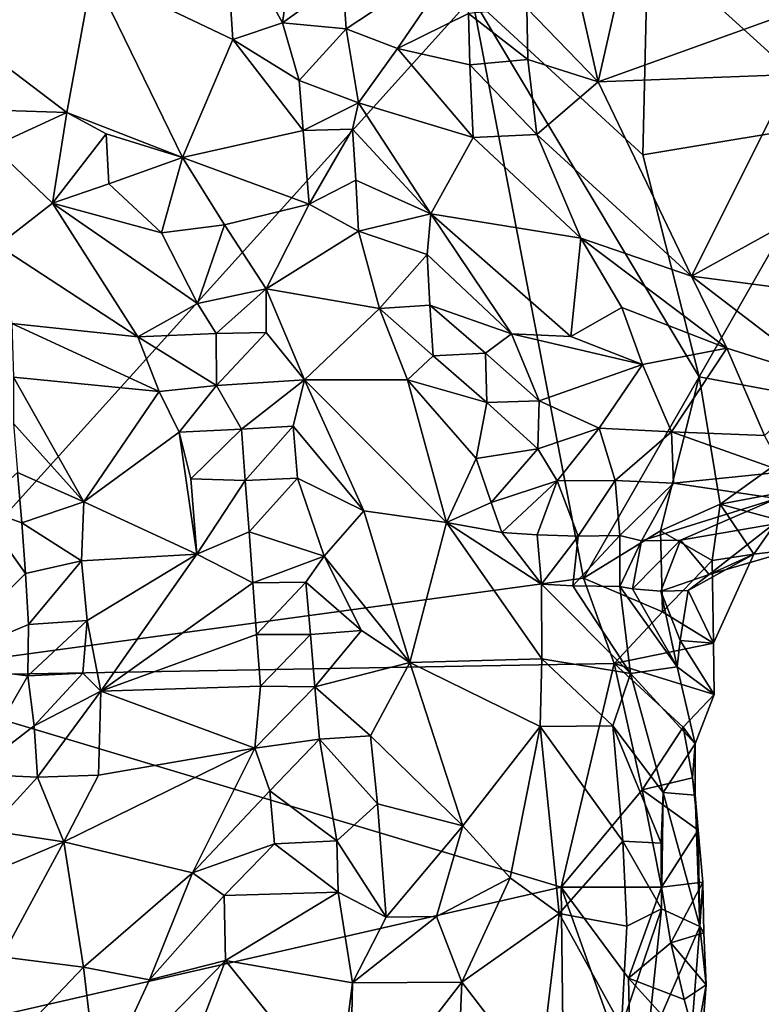
# Model space of a CAD drawing. Units: metres. Extents: x 25.83 to 29.04, y -5.59 to -2.36.
# Drawn here: x 26.7 to 26.99, y -4.71 to -4.32 of the extents above; entities that cross this region are included whole.
import ezdxf

# ---------------------------------------------------------------- set-up
doc = ezdxf.new("R2010")
doc.units = ezdxf.units.M

msp = doc.modelspace()

# ---------------------------------------------------------------- linework, layer by layer
at = {"layer": '1'}
for points in [[(26.63978, -4.58136, -0.15126), (26.38623, -4.11117, -0.14868), (26.87942, -4.3156, -0.15014)], [(26.78281, -4.28431, -0.03933), (26.73097, -4.30584, 0.00166), (26.78585, -4.33201, -0.00868)], [(26.78281, -4.28431, -0.03933), (26.80527, -4.32552, -0.01923), (26.80748, -4.30969, -0.02648)], [(26.80527, -4.32552, -0.01923), (26.78281, -4.28431, -0.03933), (26.78585, -4.33201, -0.00868)], [(26.98737, -4.29978, -0.14654), (27.04762, -4.28472, -0.1436), (27.05165, -4.33081, -0.13353)], [(26.91924, -4.30638, 0.04888), (26.92878, -4.34867, 0.04806), (26.94193, -4.29043, 0.05114)], [(26.94193, -4.29043, 0.05114), (26.92878, -4.34867, 0.04806), (27.0451, -4.30661, 0.04519)], [(26.94618, -4.37715, -0.14792), (26.87942, -4.3156, -0.15014), (26.94817, -4.29393, -0.15086)], [(26.94618, -4.37715, -0.14792), (26.94817, -4.29393, -0.15086), (27.02526, -4.36404, -0.13581)], [(26.94817, -4.29393, -0.15086), (26.98737, -4.29978, -0.14654), (27.02526, -4.36404, -0.13581)], [(26.82888, -4.30859, -0.01716), (26.83025, -4.32791, -0.01034), (26.87632, -4.29735, 0.02691)], [(26.87632, -4.29735, 0.02691), (26.83025, -4.32791, -0.01034), (26.85029, -4.33557, 0.00906)], [(26.87632, -4.29735, 0.02691), (26.85029, -4.33557, 0.00906), (26.87807, -4.32191, 0.03291)], [(27.02526, -4.36404, -0.13581), (26.98737, -4.29978, -0.14654), (27.05165, -4.33081, -0.13353)], [(26.73097, -4.30584, 0.00166), (26.66338, -4.31692, 0.02118), (26.72104, -4.36068, 0.02667)], [(26.73097, -4.30584, 0.00166), (26.72104, -4.36068, 0.02667), (26.76626, -4.37829, 0.02127)], [(26.78585, -4.33201, -0.00868), (26.73097, -4.30584, 0.00166), (26.76626, -4.37829, 0.02127)], [(26.91924, -4.30638, 0.04888), (26.90081, -4.31984, 0.04476), (26.92878, -4.34867, 0.04806)], [(26.92878, -4.34867, 0.04806), (27.00472, -4.3457, 0.04716), (27.0451, -4.30661, 0.04519)], [(26.80748, -4.30969, -0.02648), (26.80527, -4.32552, -0.01923), (26.82888, -4.30859, -0.01716)], [(26.82888, -4.30859, -0.01716), (26.80527, -4.32552, -0.01923), (26.83025, -4.32791, -0.01034)], [(26.63978, -4.58136, -0.15126), (26.87942, -4.3156, -0.15014), (26.92304, -4.54287, -0.15155)], [(26.6731, -4.35911, 0.02915), (26.72104, -4.36068, 0.02667), (26.66338, -4.31692, 0.02118)], [(26.92304, -4.54287, -0.15155), (26.87942, -4.3156, -0.15014), (26.96828, -4.46409, -0.15092)], [(26.96828, -4.46409, -0.15092), (26.87942, -4.3156, -0.15014), (26.94618, -4.37715, -0.14792)], [(26.87807, -4.32191, 0.03291), (26.85029, -4.33557, 0.00906), (26.87852, -4.34203, 0.03302)], [(26.90081, -4.31984, 0.04476), (26.87807, -4.32191, 0.03291), (26.90122, -4.33991, 0.04444)], [(26.87807, -4.32191, 0.03291), (26.87852, -4.34203, 0.03302), (26.90122, -4.33991, 0.04444)], [(26.90081, -4.31984, 0.04476), (26.90122, -4.33991, 0.04444), (26.92878, -4.34867, 0.04806)], [(26.78585, -4.33201, -0.00868), (26.81177, -4.34806, -0.00901), (26.80527, -4.32552, -0.01923)], [(26.80527, -4.32552, -0.01923), (26.81177, -4.34806, -0.00901), (26.83025, -4.32791, -0.01034)], [(26.81177, -4.34806, -0.00901), (26.83503, -4.35687, -0.00178), (26.83025, -4.32791, -0.01034)], [(26.83025, -4.32791, -0.01034), (26.83503, -4.35687, -0.00178), (26.85029, -4.33557, 0.00906)], [(26.78585, -4.33201, -0.00868), (26.76626, -4.37829, 0.02127), (26.81345, -4.36769, -0.00209)], [(26.81177, -4.34806, -0.00901), (26.78585, -4.33201, -0.00868), (26.81345, -4.36769, -0.00209)], [(26.83503, -4.35687, -0.00178), (26.8798, -4.37036, 0.02888), (26.85029, -4.33557, 0.00906)], [(26.85029, -4.33557, 0.00906), (26.8798, -4.37036, 0.02888), (26.87852, -4.34203, 0.03302)], [(26.87852, -4.34203, 0.03302), (26.90471, -4.36918, 0.04163), (26.90122, -4.33991, 0.04444)], [(26.90122, -4.33991, 0.04444), (26.90471, -4.36918, 0.04163), (26.92878, -4.34867, 0.04806)], [(26.87852, -4.34203, 0.03302), (26.8798, -4.37036, 0.02888), (26.90471, -4.36918, 0.04163)], [(26.81177, -4.34806, -0.00901), (26.81345, -4.36769, -0.00209), (26.83503, -4.35687, -0.00178)], [(26.92878, -4.34867, 0.04806), (26.90471, -4.36918, 0.04163), (26.96519, -4.42467, 0.0426)], [(26.92878, -4.34867, 0.04806), (26.96519, -4.42467, 0.0426), (27.00472, -4.3457, 0.04716)], [(27.05874, -4.37293, 0.04265), (27.00472, -4.3457, 0.04716), (26.96519, -4.42467, 0.0426)], [(26.83503, -4.35687, -0.00178), (26.81345, -4.36769, -0.00209), (26.83269, -4.36709, -0.00153)], [(26.83269, -4.36709, -0.00153), (26.86334, -4.40027, 0.00978), (26.83503, -4.35687, -0.00178)], [(26.83503, -4.35687, -0.00178), (26.86334, -4.40027, 0.00978), (26.8798, -4.37036, 0.02888)], [(26.6731, -4.35911, 0.02915), (26.69204, -4.37396, 0.02731), (26.72104, -4.36068, 0.02667)], [(26.72104, -4.36068, 0.02667), (26.69204, -4.37396, 0.02731), (26.71545, -4.3961, 0.02568)], [(26.72104, -4.36068, 0.02667), (26.71545, -4.3961, 0.02568), (26.73633, -4.36894, 0.0255)], [(26.72104, -4.36068, 0.02667), (26.73633, -4.36894, 0.0255), (26.76626, -4.37829, 0.02127)], [(26.96828, -4.46409, -0.15092), (26.94618, -4.37715, -0.14792), (27.02526, -4.36404, -0.13581)], [(27.02993, -4.47546, -0.15096), (26.96828, -4.46409, -0.15092), (27.02526, -4.36404, -0.13581)], [(26.81345, -4.36769, -0.00209), (26.76626, -4.37829, 0.02127), (26.81572, -4.39646, 0.00568)], [(26.81345, -4.36769, -0.00209), (26.81572, -4.39646, 0.00568), (26.83269, -4.36709, -0.00153)], [(26.83269, -4.36709, -0.00153), (26.81572, -4.39646, 0.00568), (26.83397, -4.38706, 0.00052)], [(26.83269, -4.36709, -0.00153), (26.83397, -4.38706, 0.00052), (26.86334, -4.40027, 0.00978)], [(26.73633, -4.36894, 0.0255), (26.71545, -4.3961, 0.02568), (26.73745, -4.38847, 0.02815)], [(26.73633, -4.36894, 0.0255), (26.73745, -4.38847, 0.02815), (26.76626, -4.37829, 0.02127)], [(26.8798, -4.37036, 0.02888), (26.86334, -4.40027, 0.00978), (26.9219, -4.40973, 0.03817)], [(26.90471, -4.36918, 0.04163), (26.8798, -4.37036, 0.02888), (26.9219, -4.40973, 0.03817)], [(26.96519, -4.42467, 0.0426), (26.90471, -4.36918, 0.04163), (26.9219, -4.40973, 0.03817)], [(26.69204, -4.37396, 0.02731), (26.69407, -4.41265, 0.01026), (26.71545, -4.3961, 0.02568)], [(27.05874, -4.37293, 0.04265), (26.96519, -4.42467, 0.0426), (27.02127, -4.43198, 0.03753)], [(26.76626, -4.37829, 0.02127), (26.73745, -4.38847, 0.02815), (26.75807, -4.40775, 0.0273)], [(26.76626, -4.37829, 0.02127), (26.75807, -4.40775, 0.0273), (26.78263, -4.40457, 0.02258)], [(26.76626, -4.37829, 0.02127), (26.78263, -4.40457, 0.02258), (26.81572, -4.39646, 0.00568)], [(26.83507, -4.40709, 0.00178), (26.83397, -4.38706, 0.00052), (26.81572, -4.39646, 0.00568)], [(26.83397, -4.38706, 0.00052), (26.83507, -4.40709, 0.00178), (26.86334, -4.40027, 0.00978)], [(26.73745, -4.38847, 0.02815), (26.71545, -4.3961, 0.02568), (26.75807, -4.40775, 0.0273)], [(26.69407, -4.41265, 0.01026), (26.74873, -4.4484, 0.02038), (26.71545, -4.3961, 0.02568)], [(26.71545, -4.3961, 0.02568), (26.74873, -4.4484, 0.02038), (26.77206, -4.43535, 0.02736)], [(26.75807, -4.40775, 0.0273), (26.71545, -4.3961, 0.02568), (26.77206, -4.43535, 0.02736)], [(26.81572, -4.39646, 0.00568), (26.78263, -4.40457, 0.02258), (26.79891, -4.42967, 0.0212)], [(26.81572, -4.39646, 0.00568), (26.79891, -4.42967, 0.0212), (26.83507, -4.40709, 0.00178)], [(26.86334, -4.40027, 0.00978), (26.83507, -4.40709, 0.00178), (26.86194, -4.4162, 0.00476)], [(26.86194, -4.4162, 0.00476), (26.8949, -4.4472, 0.00749), (26.86334, -4.40027, 0.00978)], [(26.86334, -4.40027, 0.00978), (26.8949, -4.4472, 0.00749), (26.918, -4.44821, 0.01861)], [(26.86334, -4.40027, 0.00978), (26.918, -4.44821, 0.01861), (26.9219, -4.40973, 0.03817)], [(26.75807, -4.40775, 0.0273), (26.77206, -4.43535, 0.02736), (26.78263, -4.40457, 0.02258)], [(26.78263, -4.40457, 0.02258), (26.77206, -4.43535, 0.02736), (26.79891, -4.42967, 0.0212)], [(26.79891, -4.42967, 0.0212), (26.8432, -4.43734, 0.00408), (26.83507, -4.40709, 0.00178)], [(26.83507, -4.40709, 0.00178), (26.8432, -4.43734, 0.00408), (26.86194, -4.4162, 0.00476)], [(26.918, -4.44821, 0.01861), (26.93795, -4.43689, 0.03288), (26.9219, -4.40973, 0.03817)], [(26.93795, -4.43689, 0.03288), (26.97903, -4.45288, 0.03103), (26.9219, -4.40973, 0.03817)], [(26.9219, -4.40973, 0.03817), (26.97903, -4.45288, 0.03103), (26.96519, -4.42467, 0.0426)], [(26.69407, -4.41265, 0.01026), (26.69953, -4.44323, -0.005), (26.74873, -4.4484, 0.02038)], [(26.8432, -4.43734, 0.00408), (26.86292, -4.43598, 0.00178), (26.86194, -4.4162, 0.00476)], [(26.86292, -4.43598, 0.00178), (26.8949, -4.4472, 0.00749), (26.86194, -4.4162, 0.00476)], [(26.96519, -4.42467, 0.0426), (26.97903, -4.45288, 0.03103), (27.01798, -4.46514, 0.01981)], [(26.96519, -4.42467, 0.0426), (27.01798, -4.46514, 0.01981), (27.02127, -4.43198, 0.03753)], [(26.77206, -4.43535, 0.02736), (26.77935, -4.44706, 0.02635), (26.79891, -4.42967, 0.0212)], [(26.77935, -4.44706, 0.02635), (26.79894, -4.44665, 0.0242), (26.79891, -4.42967, 0.0212)], [(26.79894, -4.44665, 0.0242), (26.8139, -4.46525, 0.02282), (26.79891, -4.42967, 0.0212)], [(26.8139, -4.46525, 0.02282), (26.8432, -4.43734, 0.00408), (26.79891, -4.42967, 0.0212)], [(26.74873, -4.4484, 0.02038), (26.77935, -4.44706, 0.02635), (26.77206, -4.43535, 0.02736)], [(26.8432, -4.43734, 0.00408), (26.8139, -4.46525, 0.02282), (26.85418, -4.46527, 0.00309)], [(26.86292, -4.43598, 0.00178), (26.8432, -4.43734, 0.00408), (26.86424, -4.45588, -0.00014)], [(26.8432, -4.43734, 0.00408), (26.85418, -4.46527, 0.00309), (26.86424, -4.45588, -0.00014)], [(26.86292, -4.43598, 0.00178), (26.86424, -4.45588, -0.00014), (26.88473, -4.45474, 0.00021)], [(26.8949, -4.4472, 0.00749), (26.86292, -4.43598, 0.00178), (26.88473, -4.45474, 0.00021)], [(26.93795, -4.43689, 0.03288), (26.918, -4.44821, 0.01861), (26.94601, -4.45921, 0.02127)], [(26.93795, -4.43689, 0.03288), (26.94601, -4.45921, 0.02127), (26.97903, -4.45288, 0.03103)], [(26.69953, -4.44323, -0.005), (26.70011, -4.46416, -0.01503), (26.75707, -4.46979, 0.01655)], [(26.69953, -4.44323, -0.005), (26.75707, -4.46979, 0.01655), (26.74873, -4.4484, 0.02038)], [(26.77935, -4.44706, 0.02635), (26.74873, -4.4484, 0.02038), (26.77955, -4.46744, 0.02523)], [(26.74873, -4.4484, 0.02038), (26.75707, -4.46979, 0.01655), (26.77955, -4.46744, 0.02523)], [(26.77935, -4.44706, 0.02635), (26.77955, -4.46744, 0.02523), (26.79894, -4.44665, 0.0242)], [(26.79894, -4.44665, 0.0242), (26.77955, -4.46744, 0.02523), (26.8139, -4.46525, 0.02282)], [(26.88473, -4.45474, 0.00021), (26.90561, -4.47341, -0.00387), (26.8949, -4.4472, 0.00749)], [(26.8949, -4.4472, 0.00749), (26.90561, -4.47341, -0.00387), (26.94601, -4.45921, 0.02127)], [(26.8949, -4.4472, 0.00749), (26.94601, -4.45921, 0.02127), (26.918, -4.44821, 0.01861)], [(26.94601, -4.45921, 0.02127), (26.95735, -4.48562, -0.00267), (26.97903, -4.45288, 0.03103)], [(26.97903, -4.45288, 0.03103), (26.95735, -4.48562, -0.00267), (26.99377, -4.48695, -0.00096)], [(26.97903, -4.45288, 0.03103), (26.99377, -4.48695, -0.00096), (27.01798, -4.46514, 0.01981)], [(26.86424, -4.45588, -0.00014), (26.85418, -4.46527, 0.00309), (26.88516, -4.47404, -0.00609)], [(26.88473, -4.45474, 0.00021), (26.86424, -4.45588, -0.00014), (26.88516, -4.47404, -0.00609)], [(26.88473, -4.45474, 0.00021), (26.88516, -4.47404, -0.00609), (26.90561, -4.47341, -0.00387)], [(26.94601, -4.45921, 0.02127), (26.90561, -4.47341, -0.00387), (26.92912, -4.48414, -0.00726)], [(26.94601, -4.45921, 0.02127), (26.92912, -4.48414, -0.00726), (26.95735, -4.48562, -0.00267)], [(26.70018, -4.48224, -0.01928), (26.72768, -4.51289, -0.01947), (26.70011, -4.46416, -0.01503)], [(26.70011, -4.46416, -0.01503), (26.72768, -4.51289, -0.01947), (26.75707, -4.46979, 0.01655)], [(26.92304, -4.54287, -0.15155), (26.96828, -4.46409, -0.15092), (26.9531, -4.52432, -0.15256)], [(26.97645, -4.51384, -0.15016), (26.9531, -4.52432, -0.15256), (26.96828, -4.46409, -0.15092)], [(26.97645, -4.51384, -0.15016), (26.96828, -4.46409, -0.15092), (27.02993, -4.47546, -0.15096)], [(26.75707, -4.46979, 0.01655), (26.76494, -4.48567, 0.01643), (26.77955, -4.46744, 0.02523)], [(26.77955, -4.46744, 0.02523), (26.76494, -4.48567, 0.01643), (26.78924, -4.48455, 0.02582)], [(26.77955, -4.46744, 0.02523), (26.78924, -4.48455, 0.02582), (26.8139, -4.46525, 0.02282)], [(26.8139, -4.46525, 0.02282), (26.78924, -4.48455, 0.02582), (26.80945, -4.48334, 0.02608)], [(26.8139, -4.46525, 0.02282), (26.80945, -4.48334, 0.02608), (26.83717, -4.51642, 0.02201)], [(26.8139, -4.46525, 0.02282), (26.83717, -4.51642, 0.02201), (26.8694, -4.52099, 0.00144)], [(26.85418, -4.46527, 0.00309), (26.8139, -4.46525, 0.02282), (26.8694, -4.52099, 0.00144)], [(26.85418, -4.46527, 0.00309), (26.8694, -4.52099, 0.00144), (26.88109, -4.49598, -0.00965)], [(26.88516, -4.47404, -0.00609), (26.85418, -4.46527, 0.00309), (26.88109, -4.49598, -0.00965)], [(26.75707, -4.46979, 0.01655), (26.72768, -4.51289, -0.01947), (26.76494, -4.48567, 0.01643)], [(26.88516, -4.47404, -0.00609), (26.88109, -4.49598, -0.00965), (26.90514, -4.49223, -0.01558)], [(26.88516, -4.47404, -0.00609), (26.90514, -4.49223, -0.01558), (26.90561, -4.47341, -0.00387)], [(26.90561, -4.47341, -0.00387), (26.90514, -4.49223, -0.01558), (26.92912, -4.48414, -0.00726)], [(26.97645, -4.51384, -0.15016), (27.02993, -4.47546, -0.15096), (27.03012, -4.50369, -0.1506)], [(26.70018, -4.48224, -0.01928), (26.70171, -4.50152, -0.02255), (26.72768, -4.51289, -0.01947)], [(26.78924, -4.48455, 0.02582), (26.79078, -4.50464, 0.02513), (26.80945, -4.48334, 0.02608)], [(26.80945, -4.48334, 0.02608), (26.79078, -4.50464, 0.02513), (26.81119, -4.50375, 0.02737)], [(26.80945, -4.48334, 0.02608), (26.81119, -4.50375, 0.02737), (26.83717, -4.51642, 0.02201)], [(26.90514, -4.49223, -0.01558), (26.91269, -4.50478, -0.02602), (26.92912, -4.48414, -0.00726)], [(26.91269, -4.50478, -0.02602), (26.93533, -4.50464, -0.03016), (26.92912, -4.48414, -0.00726)], [(26.92912, -4.48414, -0.00726), (26.93533, -4.50464, -0.03016), (26.95735, -4.48562, -0.00267)], [(26.72768, -4.51289, -0.01947), (26.77176, -4.53344, 0.0101), (26.76494, -4.48567, 0.01643)], [(26.76494, -4.48567, 0.01643), (26.76943, -4.50399, 0.01477), (26.78924, -4.48455, 0.02582)], [(26.76494, -4.48567, 0.01643), (26.77176, -4.53344, 0.0101), (26.76943, -4.50399, 0.01477)], [(26.78924, -4.48455, 0.02582), (26.76943, -4.50399, 0.01477), (26.79078, -4.50464, 0.02513)], [(26.93533, -4.50464, -0.03016), (26.95825, -4.50559, -0.03318), (26.95735, -4.48562, -0.00267)], [(26.95825, -4.50559, -0.03318), (27.00149, -4.5012, -0.02645), (26.95735, -4.48562, -0.00267)], [(26.95735, -4.48562, -0.00267), (27.00149, -4.5012, -0.02645), (26.99377, -4.48695, -0.00096)], [(26.88109, -4.49598, -0.00965), (26.88689, -4.51315, -0.01472), (26.90514, -4.49223, -0.01558)], [(26.88689, -4.51315, -0.01472), (26.91269, -4.50478, -0.02602), (26.90514, -4.49223, -0.01558)], [(26.8694, -4.52099, 0.00144), (26.88689, -4.51315, -0.01472), (26.88109, -4.49598, -0.00965)], [(26.70342, -4.52121, -0.0249), (26.70171, -4.50152, -0.02255), (26.6865, -4.51518, -0.01567)], [(26.70171, -4.50152, -0.02255), (26.70342, -4.52121, -0.0249), (26.72768, -4.51289, -0.01947)], [(26.95825, -4.50559, -0.03318), (26.99861, -4.51167, -0.05515), (27.00149, -4.5012, -0.02645)], [(26.76943, -4.50399, 0.01477), (26.77176, -4.53344, 0.0101), (26.79078, -4.50464, 0.02513)], [(26.77176, -4.53344, 0.0101), (26.79229, -4.52469, 0.024), (26.79078, -4.50464, 0.02513)], [(26.79078, -4.50464, 0.02513), (26.79229, -4.52469, 0.024), (26.81119, -4.50375, 0.02737)], [(26.79229, -4.52469, 0.024), (26.82158, -4.53416, 0.02852), (26.81119, -4.50375, 0.02737)], [(26.81119, -4.50375, 0.02737), (26.82158, -4.53416, 0.02852), (26.83717, -4.51642, 0.02201)], [(26.89102, -4.52496, -0.01959), (26.91269, -4.50478, -0.02602), (26.88689, -4.51315, -0.01472)], [(26.89102, -4.52496, -0.01959), (26.90491, -4.52588, -0.03393), (26.91269, -4.50478, -0.02602)], [(26.90491, -4.52588, -0.03393), (26.92094, -4.52634, -0.04599), (26.91269, -4.50478, -0.02602)], [(26.91269, -4.50478, -0.02602), (26.92094, -4.52634, -0.04599), (26.93533, -4.50464, -0.03016)], [(26.92094, -4.52634, -0.04599), (26.93724, -4.52607, -0.058), (26.93533, -4.50464, -0.03016)], [(26.93533, -4.50464, -0.03016), (26.93724, -4.52607, -0.058), (26.95825, -4.50559, -0.03318)], [(26.93724, -4.52607, -0.058), (26.94565, -4.52822, -0.07915), (26.95825, -4.50559, -0.03318)], [(26.99861, -4.51167, -0.05515), (26.95825, -4.50559, -0.03318), (26.94565, -4.52822, -0.07915)], [(26.99895, -4.52004, -0.1458), (26.97645, -4.51384, -0.15016), (27.03012, -4.50369, -0.1506)], [(26.70342, -4.52121, -0.0249), (26.72671, -4.53609, -0.02587), (26.72768, -4.51289, -0.01947)], [(26.72768, -4.51289, -0.01947), (26.72671, -4.53609, -0.02587), (26.77176, -4.53344, 0.0101)], [(26.89102, -4.52496, -0.01959), (26.88689, -4.51315, -0.01472), (26.8694, -4.52099, 0.00144)], [(26.94565, -4.52822, -0.07915), (26.96096, -4.52795, -0.09193), (26.99861, -4.51167, -0.05515)], [(26.97335, -4.53589, -0.14425), (26.9531, -4.52432, -0.15256), (26.97645, -4.51384, -0.15016)], [(26.96096, -4.52795, -0.09193), (26.99732, -4.52174, -0.08994), (26.99861, -4.51167, -0.05515)], [(26.97335, -4.53589, -0.14425), (26.97645, -4.51384, -0.15016), (26.98953, -4.53347, -0.1322)], [(26.98953, -4.53347, -0.1322), (26.97645, -4.51384, -0.15016), (26.99895, -4.52004, -0.1458)], [(26.70485, -4.54104, -0.0273), (26.6865, -4.51518, -0.01567), (26.66909, -4.57645, -0.00852)], [(26.70485, -4.54104, -0.0273), (26.70342, -4.52121, -0.0249), (26.6865, -4.51518, -0.01567)], [(26.83717, -4.51642, 0.02201), (26.82158, -4.53416, 0.02852), (26.85509, -4.57584, 0.02238)], [(26.83717, -4.51642, 0.02201), (26.85509, -4.57584, 0.02238), (26.8694, -4.52099, 0.00144)], [(26.70342, -4.52121, -0.0249), (26.70485, -4.54104, -0.0273), (26.72671, -4.53609, -0.02587)], [(26.8694, -4.52099, 0.00144), (26.85509, -4.57584, 0.02238), (26.90675, -4.57439, -0.01871)], [(26.90659, -4.54512, -0.0319), (26.89102, -4.52496, -0.01959), (26.8694, -4.52099, 0.00144)], [(26.90659, -4.54512, -0.0319), (26.8694, -4.52099, 0.00144), (26.90675, -4.57439, -0.01871)], [(26.97211, -4.54144, -0.11161), (26.99732, -4.52174, -0.08994), (26.96096, -4.52795, -0.09193)], [(26.99732, -4.52174, -0.08994), (26.97211, -4.54144, -0.11161), (27.00606, -4.53145, -0.12062)], [(26.98953, -4.53347, -0.1322), (26.99895, -4.52004, -0.1458), (27.00606, -4.53145, -0.12062)], [(26.79229, -4.52469, 0.024), (26.77176, -4.53344, 0.0101), (26.79371, -4.54468, 0.02278)], [(26.79229, -4.52469, 0.024), (26.79371, -4.54468, 0.02278), (26.82158, -4.53416, 0.02852)], [(26.90491, -4.52588, -0.03393), (26.89102, -4.52496, -0.01959), (26.90659, -4.54512, -0.0319)], [(26.90491, -4.52588, -0.03393), (26.90659, -4.54512, -0.0319), (26.92094, -4.52634, -0.04599)], [(26.90659, -4.54512, -0.0319), (26.91886, -4.54587, -0.04831), (26.92094, -4.52634, -0.04599)], [(26.92094, -4.52634, -0.04599), (26.91886, -4.54587, -0.04831), (26.93724, -4.52607, -0.058)], [(26.93723, -4.54604, -0.0756), (26.93724, -4.52607, -0.058), (26.91886, -4.54587, -0.04831)], [(26.92304, -4.54287, -0.15155), (26.9531, -4.52432, -0.15256), (26.9539, -4.55605, -0.14773)], [(26.93724, -4.52607, -0.058), (26.93723, -4.54604, -0.0756), (26.94565, -4.52822, -0.07915)], [(26.9539, -4.55605, -0.14773), (26.9531, -4.52432, -0.15256), (26.97335, -4.53589, -0.14425)], [(26.93723, -4.54604, -0.0756), (26.94222, -4.54702, -0.08309), (26.94565, -4.52822, -0.07915)], [(26.94222, -4.54702, -0.08309), (26.95321, -4.54793, -0.10122), (26.96096, -4.52795, -0.09193)], [(26.94565, -4.52822, -0.07915), (26.94222, -4.54702, -0.08309), (26.96096, -4.52795, -0.09193)], [(26.95321, -4.54793, -0.10122), (26.97211, -4.54144, -0.11161), (26.96096, -4.52795, -0.09193)], [(26.72671, -4.53609, -0.02587), (26.72895, -4.55935, -0.02869), (26.77176, -4.53344, 0.0101)], [(26.77176, -4.53344, 0.0101), (26.72895, -4.55935, -0.02869), (26.73427, -4.58709, -0.02759)], [(26.77176, -4.53344, 0.0101), (26.73427, -4.58709, -0.02759), (26.79371, -4.54468, 0.02278)], [(26.82158, -4.53416, 0.02852), (26.79371, -4.54468, 0.02278), (26.81448, -4.54444, 0.02862)], [(26.82158, -4.53416, 0.02852), (26.81448, -4.54444, 0.02862), (26.83615, -4.56333, 0.02764)], [(26.82158, -4.53416, 0.02852), (26.83615, -4.56333, 0.02764), (26.85509, -4.57584, 0.02238)], [(26.97211, -4.54144, -0.11161), (26.96386, -4.54766, -0.11936), (26.98953, -4.53347, -0.1322)], [(26.97385, -4.56829, -0.13802), (26.98953, -4.53347, -0.1322), (26.96386, -4.54766, -0.11936)], [(26.97211, -4.54144, -0.11161), (26.98953, -4.53347, -0.1322), (27.00606, -4.53145, -0.12062)], [(26.97385, -4.56829, -0.13802), (26.97335, -4.53589, -0.14425), (26.98953, -4.53347, -0.1322)], [(26.70485, -4.54104, -0.0273), (26.70603, -4.56089, -0.02966), (26.72671, -4.53609, -0.02587)], [(26.72671, -4.53609, -0.02587), (26.70603, -4.56089, -0.02966), (26.72895, -4.55935, -0.02869)], [(26.9539, -4.55605, -0.14773), (26.97335, -4.53589, -0.14425), (26.97385, -4.56829, -0.13802)], [(26.70603, -4.56089, -0.02966), (26.70485, -4.54104, -0.0273), (26.66909, -4.57645, -0.00852)], [(26.95321, -4.54793, -0.10122), (26.96386, -4.54766, -0.11936), (26.97211, -4.54144, -0.11161)], [(26.92304, -4.54287, -0.15155), (26.93498, -4.57626, -0.15087), (26.63978, -4.58136, -0.15126)], [(26.79371, -4.54468, 0.02278), (26.73427, -4.58709, -0.02759), (26.7952, -4.5648, 0.02218)], [(26.79371, -4.54468, 0.02278), (26.7952, -4.5648, 0.02218), (26.81448, -4.54444, 0.02862)], [(26.81448, -4.54444, 0.02862), (26.7952, -4.5648, 0.02218), (26.81621, -4.56485, 0.02977)], [(26.81448, -4.54444, 0.02862), (26.81621, -4.56485, 0.02977), (26.83615, -4.56333, 0.02764)], [(26.90659, -4.54512, -0.0319), (26.90675, -4.57439, -0.01871), (26.94131, -4.58012, -0.06095)], [(26.91886, -4.54587, -0.04831), (26.90659, -4.54512, -0.0319), (26.94131, -4.58012, -0.06095)], [(26.93498, -4.57626, -0.15087), (26.92304, -4.54287, -0.15155), (26.9539, -4.55605, -0.14773)], [(26.93723, -4.54604, -0.0756), (26.91886, -4.54587, -0.04831), (26.94131, -4.58012, -0.06095)], [(26.94131, -4.58012, -0.06095), (26.95965, -4.57744, -0.10809), (26.93723, -4.54604, -0.0756)], [(26.95965, -4.57744, -0.10809), (26.94222, -4.54702, -0.08309), (26.93723, -4.54604, -0.0756)], [(26.95965, -4.57744, -0.10809), (26.95321, -4.54793, -0.10122), (26.94222, -4.54702, -0.08309)], [(26.95321, -4.54793, -0.10122), (26.96073, -4.56719, -0.1213), (26.96386, -4.54766, -0.11936)], [(26.95321, -4.54793, -0.10122), (26.95965, -4.57744, -0.10809), (26.96073, -4.56719, -0.1213)], [(26.97385, -4.56829, -0.13802), (26.96386, -4.54766, -0.11936), (26.96073, -4.56719, -0.1213)], [(26.93498, -4.57626, -0.15087), (26.9539, -4.55605, -0.14773), (26.97385, -4.56829, -0.13802)], [(26.70569, -4.581, -0.03077), (26.70603, -4.56089, -0.02966), (26.66909, -4.57645, -0.00852)], [(26.70603, -4.56089, -0.02966), (26.70569, -4.581, -0.03077), (26.72895, -4.55935, -0.02869)], [(26.72895, -4.55935, -0.02869), (26.70569, -4.581, -0.03077), (26.72723, -4.57992, -0.0302)], [(26.72895, -4.55935, -0.02869), (26.72723, -4.57992, -0.0302), (26.73427, -4.58709, -0.02759)], [(26.7952, -4.5648, 0.02218), (26.73427, -4.58709, -0.02759), (26.79669, -4.58506, 0.0227)], [(26.7952, -4.5648, 0.02218), (26.79669, -4.58506, 0.0227), (26.81621, -4.56485, 0.02977)], [(26.81621, -4.56485, 0.02977), (26.79669, -4.58506, 0.0227), (26.81802, -4.58531, 0.03138)], [(26.81621, -4.56485, 0.02977), (26.81802, -4.58531, 0.03138), (26.83615, -4.56333, 0.02764)], [(26.83615, -4.56333, 0.02764), (26.81802, -4.58531, 0.03138), (26.85509, -4.57584, 0.02238)], [(26.93498, -4.57626, -0.15087), (26.97385, -4.56829, -0.13802), (26.97405, -4.58838, -0.13655)], [(26.96073, -4.56719, -0.1213), (26.95965, -4.57744, -0.10809), (26.97405, -4.58838, -0.13655)], [(26.97385, -4.56829, -0.13802), (26.96073, -4.56719, -0.1213), (26.97405, -4.58838, -0.13655)], [(26.91432, -4.66372, -0.15132), (26.63978, -4.58136, -0.15126), (26.93498, -4.57626, -0.15087)], [(26.68358, -4.61947, -0.02913), (26.70569, -4.581, -0.03077), (26.66909, -4.57645, -0.00852)], [(26.81802, -4.58531, 0.03138), (26.83975, -4.60447, 0.03157), (26.85509, -4.57584, 0.02238)], [(26.83975, -4.60447, 0.03157), (26.87582, -4.63973, 0.01837), (26.85509, -4.57584, 0.02238)], [(26.90675, -4.57439, -0.01871), (26.85509, -4.57584, 0.02238), (26.90603, -4.60079, -0.00949)], [(26.85509, -4.57584, 0.02238), (26.87582, -4.63973, 0.01837), (26.90603, -4.60079, -0.00949)], [(26.90603, -4.60079, -0.00949), (26.93446, -4.60055, -0.04185), (26.90675, -4.57439, -0.01871)], [(26.94131, -4.58012, -0.06095), (26.90675, -4.57439, -0.01871), (26.93446, -4.60055, -0.04185)], [(26.91432, -4.66372, -0.15132), (26.93498, -4.57626, -0.15087), (26.94596, -4.62558, -0.1494)], [(26.94596, -4.62558, -0.1494), (26.93498, -4.57626, -0.15087), (26.96191, -4.60116, -0.14176)], [(26.96191, -4.60116, -0.14176), (26.93498, -4.57626, -0.15087), (26.97405, -4.58838, -0.13655)], [(26.70569, -4.581, -0.03077), (26.70827, -4.60065, -0.03317), (26.72723, -4.57992, -0.0302)], [(26.70827, -4.60065, -0.03317), (26.73427, -4.58709, -0.02759), (26.72723, -4.57992, -0.0302)], [(26.93446, -4.60055, -0.04185), (26.95418, -4.62663, -0.07408), (26.94131, -4.58012, -0.06095)], [(26.94131, -4.58012, -0.06095), (26.96665, -4.60767, -0.11456), (26.95965, -4.57744, -0.10809)], [(26.95418, -4.62663, -0.07408), (26.96665, -4.60767, -0.11456), (26.94131, -4.58012, -0.06095)], [(26.95965, -4.57744, -0.10809), (26.96665, -4.60767, -0.11456), (26.97405, -4.58838, -0.13655)], [(26.51771, -4.75434, -0.15142), (26.63978, -4.58136, -0.15126), (26.91432, -4.66372, -0.15132)], [(26.70827, -4.60065, -0.03317), (26.70569, -4.581, -0.03077), (26.68358, -4.61947, -0.02913)], [(26.70827, -4.60065, -0.03317), (26.70948, -4.62062, -0.03449), (26.73427, -4.58709, -0.02759)], [(26.73427, -4.58709, -0.02759), (26.70948, -4.62062, -0.03449), (26.73339, -4.6199, -0.02662)], [(26.73427, -4.58709, -0.02759), (26.73339, -4.6199, -0.02662), (26.79454, -4.60935, 0.0214)], [(26.73427, -4.58709, -0.02759), (26.79454, -4.60935, 0.0214), (26.79669, -4.58506, 0.0227)], [(26.79669, -4.58506, 0.0227), (26.79454, -4.60935, 0.0214), (26.81802, -4.58531, 0.03138)], [(26.79454, -4.60935, 0.0214), (26.81983, -4.6058, 0.03299), (26.81802, -4.58531, 0.03138)], [(26.81983, -4.6058, 0.03299), (26.83975, -4.60447, 0.03157), (26.81802, -4.58531, 0.03138)], [(26.96665, -4.60767, -0.11456), (26.96191, -4.60116, -0.14176), (26.97405, -4.58838, -0.13655)], [(26.68358, -4.61947, -0.02913), (26.70948, -4.62062, -0.03449), (26.70827, -4.60065, -0.03317)], [(26.90603, -4.60079, -0.00949), (26.87582, -4.63973, 0.01837), (26.8943, -4.66003, 0.00835)], [(26.90603, -4.60079, -0.00949), (26.8943, -4.66003, 0.00835), (26.91346, -4.67399, -0.00571)], [(26.93836, -4.64574, -0.03723), (26.93446, -4.60055, -0.04185), (26.90603, -4.60079, -0.00949)], [(26.93836, -4.64574, -0.03723), (26.90603, -4.60079, -0.00949), (26.91346, -4.67399, -0.00571)], [(26.93446, -4.60055, -0.04185), (26.93836, -4.64574, -0.03723), (26.95332, -4.6465, -0.06613)], [(26.95418, -4.62663, -0.07408), (26.93446, -4.60055, -0.04185), (26.95332, -4.6465, -0.06613)], [(26.94596, -4.62558, -0.1494), (26.96191, -4.60116, -0.14176), (26.96566, -4.62087, -0.14144)], [(26.96566, -4.62087, -0.14144), (26.96191, -4.60116, -0.14176), (26.96665, -4.60767, -0.11456)], [(26.79454, -4.60935, 0.0214), (26.8003, -4.62608, 0.02667), (26.81983, -4.6058, 0.03299)], [(26.81983, -4.6058, 0.03299), (26.8003, -4.62608, 0.02667), (26.82653, -4.64562, 0.03531)], [(26.83975, -4.60447, 0.03157), (26.81983, -4.6058, 0.03299), (26.84249, -4.63111, 0.03255)], [(26.81983, -4.6058, 0.03299), (26.82653, -4.64562, 0.03531), (26.84249, -4.63111, 0.03255)], [(26.83975, -4.60447, 0.03157), (26.84249, -4.63111, 0.03255), (26.87582, -4.63973, 0.01837)], [(26.73339, -4.6199, -0.02662), (26.71984, -4.64599, -0.02978), (26.79454, -4.60935, 0.0214)], [(26.79454, -4.60935, 0.0214), (26.71984, -4.64599, -0.02978), (26.77013, -4.65815, 0.01227)], [(26.79454, -4.60935, 0.0214), (26.77013, -4.65815, 0.01227), (26.8003, -4.62608, 0.02667)], [(26.96665, -4.60767, -0.11456), (26.95418, -4.62663, -0.07408), (26.96666, -4.62769, -0.11335)], [(26.96566, -4.62087, -0.14144), (26.96665, -4.60767, -0.11456), (26.96666, -4.62769, -0.11335)], [(26.68358, -4.61947, -0.02913), (26.69032, -4.64156, -0.03567), (26.70948, -4.62062, -0.03449)], [(26.70948, -4.62062, -0.03449), (26.69032, -4.64156, -0.03567), (26.71984, -4.64599, -0.02978)], [(26.70948, -4.62062, -0.03449), (26.71984, -4.64599, -0.02978), (26.73339, -4.6199, -0.02662)], [(26.94596, -4.62558, -0.1494), (26.96566, -4.62087, -0.14144), (26.96785, -4.64139, -0.13744)], [(26.96566, -4.62087, -0.14144), (26.96666, -4.62769, -0.11335), (26.96785, -4.64139, -0.13744)], [(26.8003, -4.62608, 0.02667), (26.77013, -4.65815, 0.01227), (26.80224, -4.64673, 0.02972)], [(26.8003, -4.62608, 0.02667), (26.80224, -4.64673, 0.02972), (26.82653, -4.64562, 0.03531)], [(26.91432, -4.66372, -0.15132), (26.94596, -4.62558, -0.1494), (26.95344, -4.66376, -0.14546)], [(26.95344, -4.66376, -0.14546), (26.94596, -4.62558, -0.1494), (26.96785, -4.64139, -0.13744)], [(26.95332, -4.6465, -0.06613), (26.95346, -4.6722, -0.0638), (26.95418, -4.62663, -0.07408)], [(26.95346, -4.6722, -0.0638), (26.9685, -4.67911, -0.11523), (26.95418, -4.62663, -0.07408)], [(26.9685, -4.67911, -0.11523), (26.96666, -4.62769, -0.11335), (26.95418, -4.62663, -0.07408)], [(26.96666, -4.62769, -0.11335), (26.9685, -4.67911, -0.11523), (26.96785, -4.64139, -0.13744)], [(26.84249, -4.63111, 0.03255), (26.82653, -4.64562, 0.03531), (26.84585, -4.67548, 0.03193)], [(26.84249, -4.63111, 0.03255), (26.84585, -4.67548, 0.03193), (26.87582, -4.63973, 0.01837)], [(26.69032, -4.64156, -0.03567), (26.6858, -4.66031, -0.03578), (26.71984, -4.64599, -0.02978)], [(26.87582, -4.63973, 0.01837), (26.84585, -4.67548, 0.03193), (26.86551, -4.67524, 0.0242)], [(26.87582, -4.63973, 0.01837), (26.86551, -4.67524, 0.0242), (26.8943, -4.66003, 0.00835)], [(26.95344, -4.66376, -0.14546), (26.96785, -4.64139, -0.13744), (26.96971, -4.66176, -0.13279)], [(26.96785, -4.64139, -0.13744), (26.9685, -4.67911, -0.11523), (26.96971, -4.66176, -0.13279)], [(26.82653, -4.64562, 0.03531), (26.80224, -4.64673, 0.02972), (26.82706, -4.66566, 0.03579)], [(26.82653, -4.64562, 0.03531), (26.82706, -4.66566, 0.03579), (26.84585, -4.67548, 0.03193)], [(26.93995, -4.67902, -0.03652), (26.93836, -4.64574, -0.03723), (26.91346, -4.67399, -0.00571)], [(26.93836, -4.64574, -0.03723), (26.93995, -4.67902, -0.03652), (26.95346, -4.6722, -0.0638)], [(26.95332, -4.6465, -0.06613), (26.93836, -4.64574, -0.03723), (26.95346, -4.6722, -0.0638)], [(26.6858, -4.66031, -0.03578), (26.69554, -4.69091, -0.01971), (26.71984, -4.64599, -0.02978)], [(26.71984, -4.64599, -0.02978), (26.69554, -4.69091, -0.01971), (26.72747, -4.69506, -0.00114)], [(26.71984, -4.64599, -0.02978), (26.72747, -4.69506, -0.00114), (26.77013, -4.65815, 0.01227)], [(26.77013, -4.65815, 0.01227), (26.78254, -4.66699, 0.0233), (26.80224, -4.64673, 0.02972)], [(26.80224, -4.64673, 0.02972), (26.78254, -4.66699, 0.0233), (26.82706, -4.66566, 0.03579)], [(26.72747, -4.69506, -0.00114), (26.75332, -4.69996, 0.01686), (26.77013, -4.65815, 0.01227)], [(26.77013, -4.65815, 0.01227), (26.75332, -4.69996, 0.01686), (26.78254, -4.66699, 0.0233)], [(26.86551, -4.67524, 0.0242), (26.87537, -4.70091, 0.01681), (26.8943, -4.66003, 0.00835)], [(26.87537, -4.70091, 0.01681), (26.91346, -4.67399, -0.00571), (26.8943, -4.66003, 0.00835)], [(26.51771, -4.75434, -0.15142), (26.91432, -4.66372, -0.15132), (26.91555, -4.77083, -0.15329)], [(26.91555, -4.77083, -0.15329), (26.91432, -4.66372, -0.15132), (26.94153, -4.74011, -0.15024)], [(26.94153, -4.74011, -0.15024), (26.91432, -4.66372, -0.15132), (26.94063, -4.69934, -0.14771)], [(26.95344, -4.66376, -0.14546), (26.94063, -4.69934, -0.14771), (26.91432, -4.66372, -0.15132)], [(26.95717, -4.68547, -0.14209), (26.94063, -4.69934, -0.14771), (26.95344, -4.66376, -0.14546)], [(26.95717, -4.68547, -0.14209), (26.95344, -4.66376, -0.14546), (26.96971, -4.66176, -0.13279)], [(26.97003, -4.68163, -0.12733), (26.95717, -4.68547, -0.14209), (26.96971, -4.66176, -0.13279)], [(26.9685, -4.67911, -0.11523), (26.97003, -4.68163, -0.12733), (26.96971, -4.66176, -0.13279)], [(26.75332, -4.69996, 0.01686), (26.78297, -4.69245, 0.0293), (26.78254, -4.66699, 0.0233)], [(26.78254, -4.66699, 0.0233), (26.78297, -4.69245, 0.0293), (26.82706, -4.66566, 0.03579)], [(26.78297, -4.69245, 0.0293), (26.83274, -4.70113, 0.03371), (26.82706, -4.66566, 0.03579)], [(26.82706, -4.66566, 0.03579), (26.83274, -4.70113, 0.03371), (26.84585, -4.67548, 0.03193)], [(26.93995, -4.67902, -0.03652), (26.93786, -4.71819, -0.03612), (26.95346, -4.6722, -0.0638)], [(26.95346, -4.6722, -0.0638), (26.93786, -4.71819, -0.03612), (26.94774, -4.72677, -0.05603)], [(26.94774, -4.72677, -0.05603), (26.9685, -4.67911, -0.11523), (26.95346, -4.6722, -0.0638)], [(26.84585, -4.67548, 0.03193), (26.83274, -4.70113, 0.03371), (26.86551, -4.67524, 0.0242)], [(26.86551, -4.67524, 0.0242), (26.83274, -4.70113, 0.03371), (26.87537, -4.70091, 0.01681)], [(26.87537, -4.70091, 0.01681), (26.90558, -4.74019, -0.01097), (26.91346, -4.67399, -0.00571)], [(26.91346, -4.67399, -0.00571), (26.90558, -4.74019, -0.01097), (26.93786, -4.71819, -0.03612)], [(26.93786, -4.71819, -0.03612), (26.93995, -4.67902, -0.03652), (26.91346, -4.67399, -0.00571)], [(26.96335, -4.74383, -0.11123), (26.9685, -4.67911, -0.11523), (26.94774, -4.72677, -0.05603)], [(26.9685, -4.67911, -0.11523), (26.96335, -4.74383, -0.11123), (26.97092, -4.7019, -0.12234)], [(26.97003, -4.68163, -0.12733), (26.9685, -4.67911, -0.11523), (26.97092, -4.7019, -0.12234)], [(26.97003, -4.68163, -0.12733), (26.97092, -4.7019, -0.12234), (26.95717, -4.68547, -0.14209)], [(26.94063, -4.69934, -0.14771), (26.95717, -4.68547, -0.14209), (26.96231, -4.7076, -0.13976)], [(26.96231, -4.7076, -0.13976), (26.95717, -4.68547, -0.14209), (26.97092, -4.7019, -0.12234)], [(26.69554, -4.69091, -0.01971), (26.69409, -4.72993, 0.01011), (26.72747, -4.69506, -0.00114)], [(26.72747, -4.69506, -0.00114), (26.69409, -4.72993, 0.01011), (26.73325, -4.74346, 0.02949)], [(26.72747, -4.69506, -0.00114), (26.73325, -4.74346, 0.02949), (26.75332, -4.69996, 0.01686)], [(26.75332, -4.69996, 0.01686), (26.73325, -4.74346, 0.02949), (26.78297, -4.69245, 0.0293)], [(26.78297, -4.69245, 0.0293), (26.73325, -4.74346, 0.02949), (26.76361, -4.74336, 0.03541)], [(26.78297, -4.69245, 0.0293), (26.76361, -4.74336, 0.03541), (26.82684, -4.74703, 0.02457)], [(26.78297, -4.69245, 0.0293), (26.82684, -4.74703, 0.02457), (26.83274, -4.70113, 0.03371)], [(26.94153, -4.74011, -0.15024), (26.94063, -4.69934, -0.14771), (26.96871, -4.73032, -0.1379)], [(26.94063, -4.69934, -0.14771), (26.96231, -4.7076, -0.13976), (26.96871, -4.73032, -0.1379)], [(26.82684, -4.74703, 0.02457), (26.83152, -4.75764, 0.01991), (26.83274, -4.70113, 0.03371)], [(26.83274, -4.70113, 0.03371), (26.83152, -4.75764, 0.01991), (26.87537, -4.70091, 0.01681)], [(26.83152, -4.75764, 0.01991), (26.874, -4.73581, 0.00951), (26.87537, -4.70091, 0.01681)], [(26.87537, -4.70091, 0.01681), (26.874, -4.73581, 0.00951), (26.90558, -4.74019, -0.01097)], [(26.96871, -4.73032, -0.1379), (26.96231, -4.7076, -0.13976), (26.97092, -4.7019, -0.12234)], [(26.96335, -4.74383, -0.11123), (26.96871, -4.73032, -0.1379), (26.97092, -4.7019, -0.12234)]]:
    msp.add_3dface(points, dxfattribs=at)

doc.saveas('drawing.dxf')
